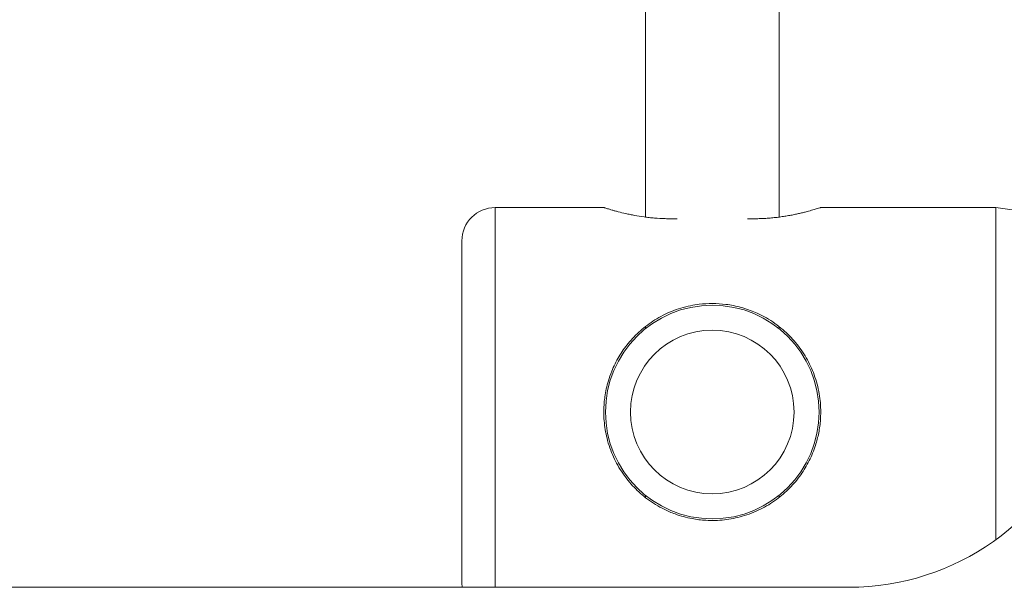
# Model space of a CAD drawing. Units: millimetres. Extents: x 65 to 2853, y 80 to 2747.
# Drawn here: x 873 to 932, y 595 to 629 of the extents above; entities that cross this region are included whole.
import ezdxf

# ---------------------------------------------------------------- set-up
doc = ezdxf.new("R2010")
doc.units = ezdxf.units.MM

msp = doc.modelspace()

# ---------------------------------------------------------------- linework, layer by layer
at = {"color": 7, "linetype": 'Continuous', "lineweight": 15}
for p, q in [((910.24, 637.464), (910.24, 617.14)), ((918.24, 617.14), (918.24, 637.464)), ((907.742, 617.714), (901.24, 617.714)), ((931.24, 617.714), (920.738, 617.714)), ((944.774, 615.812), (931.24, 617.714)), ((931.24, 597.823), (931.24, 617.714)), ((912.133, 617.043), (911.74, 617.043)), ((916.74, 617.043), (916.347, 617.043)), ((899.24, 595.214), (899.24, 615.714)), ((910.24, 610.582), (910.24, 610.46)), ((918.24, 610.46), (918.24, 610.579)), ((910.24, 600.468), (910.24, 600.354)), ((918.24, 600.347), (918.24, 600.468)), ((922.431, 594.964), (865.862, 594.964)), ((899.24, 595.214), (899.256, 594.964))]:
    msp.add_line(p, q, dxfattribs=at)
at = {"color": 8, "linetype": 'Continuous', "lineweight": 15}
msp.add_line((901.24, 617.714), (901.24, 594.964), dxfattribs=at)
at = {"color": 7, "linetype": 'Continuous', "lineweight": 15}
for radius in [6.4, 4.9]:
    msp.add_circle((914.24, 605.464), radius, dxfattribs=at)
for centre, radius, start, end in [((901.24, 615.714), 2, 90, 180), ((922.431, 609.964), 15, 270, 340.52878)]:
    msp.add_arc(centre, radius, start, end, dxfattribs=at)
for points, knots in [([(911.74, 617.043), (911.633, 617.043), (911.308, 617.046), (910.876, 617.072), (910.459, 617.112), (910.054, 617.162), (909.672, 617.223), (909.316, 617.293), (908.976, 617.366), (908.67, 617.441), (908.407, 617.512), (908.231, 617.562), (908.079, 617.607), (907.952, 617.646), (907.856, 617.677), (907.764, 617.706), (907.751, 617.711), (907.742, 617.713)], [0, 0, 0, 0, 0.0507902, 0.1541683, 0.206873, 0.25766, 0.3608697, 0.4133885, 0.4659075, 0.5726413, 0.6269783, 0.6807016, 0.7348134, 0.7901805, 0.8459957, 0.897893, 1, 1, 1, 1]), ([(920.738, 617.713), (920.739, 617.714), (920.749, 617.717), (920.725, 617.709), (920.674, 617.693), (920.565, 617.658), (920.41, 617.61), (920.223, 617.554), (919.989, 617.489), (919.711, 617.417), (919.48, 617.362), (919.227, 617.306), (918.953, 617.251), (918.662, 617.2), (918.357, 617.154), (918.039, 617.114), (917.707, 617.081), (917.376, 617.059), (917.053, 617.045), (916.844, 617.043), (916.74, 617.043)], [0, 0, 0, 0, 0.003582, 0.05751, 0.107519, 0.209211, 0.260998, 0.31171, 0.414729, 0.467132, 0.520107, 0.573438, 0.627895, 0.682747, 0.736312, 0.79027, 0.845507, 0.901201, 0.950433, 1, 1, 1, 1]), ([(920.74, 605.464), (920.737, 605.318), (920.728, 604.896), (920.636, 604.222), (920.462, 603.549), (920.204, 602.843), (919.906, 602.249), (919.446, 601.546), (919.006, 601.02), (918.5, 600.545), (918.081, 600.211), (917.624, 599.905), (917.126, 599.63), (916.595, 599.396), (916.054, 599.214), (915.51, 599.082), (914.97, 598.997), (914.415, 598.958), (913.766, 598.969), (912.949, 599.07), (912.112, 599.301), (911.39, 599.61), (910.839, 599.914), (910.219, 600.334), (909.67, 600.818), (909.195, 601.353), (908.866, 601.793), (908.571, 602.268), (908.311, 602.778), (908.094, 603.321), (907.931, 603.868), (907.783, 604.584), (907.725, 605.301), (907.754, 605.961), (907.825, 606.584), (907.965, 607.219), (908.193, 607.868), (908.476, 608.499), (908.808, 609.06), (909.314, 609.729), (909.796, 610.231), (910.349, 610.68), (910.8, 610.988), (911.286, 611.263), (911.807, 611.501), (912.36, 611.696), (912.913, 611.835), (913.808, 611.981), (914.844, 611.978), (915.977, 611.751), (916.787, 611.463), (917.458, 611.125), (918, 610.777), (918.461, 610.418), (918.874, 610.033), (919.242, 609.627), (919.579, 609.186), (919.878, 608.714), (920.138, 608.215), (920.357, 607.688), (920.531, 607.133), (920.653, 606.571), (920.727, 606.012), (920.735, 605.647), (920.74, 605.464)], [0, 0, 0, 0, 0.0105509, 0.0303518, 0.0489008, 0.060953, 0.0853124, 0.0976335, 0.1233658, 0.1363971, 0.1495871, 0.1634757, 0.1774656, 0.1917966, 0.2062582, 0.2192814, 0.2324208, 0.2457516, 0.2593507, 0.2791334, 0.3049926, 0.3223364, 0.3369626, 0.3517096, 0.3782062, 0.3916327, 0.4052347, 0.4191078, 0.4330889, 0.4474335, 0.4619148, 0.4745904, 0.500289, 0.5134656, 0.5221425, 0.5455301, 0.5603804, 0.5722888, 0.5963385, 0.6084926, 0.634878, 0.6482467, 0.6617873, 0.6756911, 0.6897029, 0.7040838, 0.7186075, 0.7311903, 0.7696887, 0.7919921, 0.814726, 0.8325466, 0.8475743, 0.8627276, 0.8762225, 0.8898985, 0.9036675, 0.9176312, 0.9313525, 0.9451845, 0.9593895, 0.9737342, 0.9868083, 1, 1, 1, 1])]:
    msp.add_open_spline(points, degree=3, knots=knots, dxfattribs=at)

doc.saveas('drawing.dxf')
